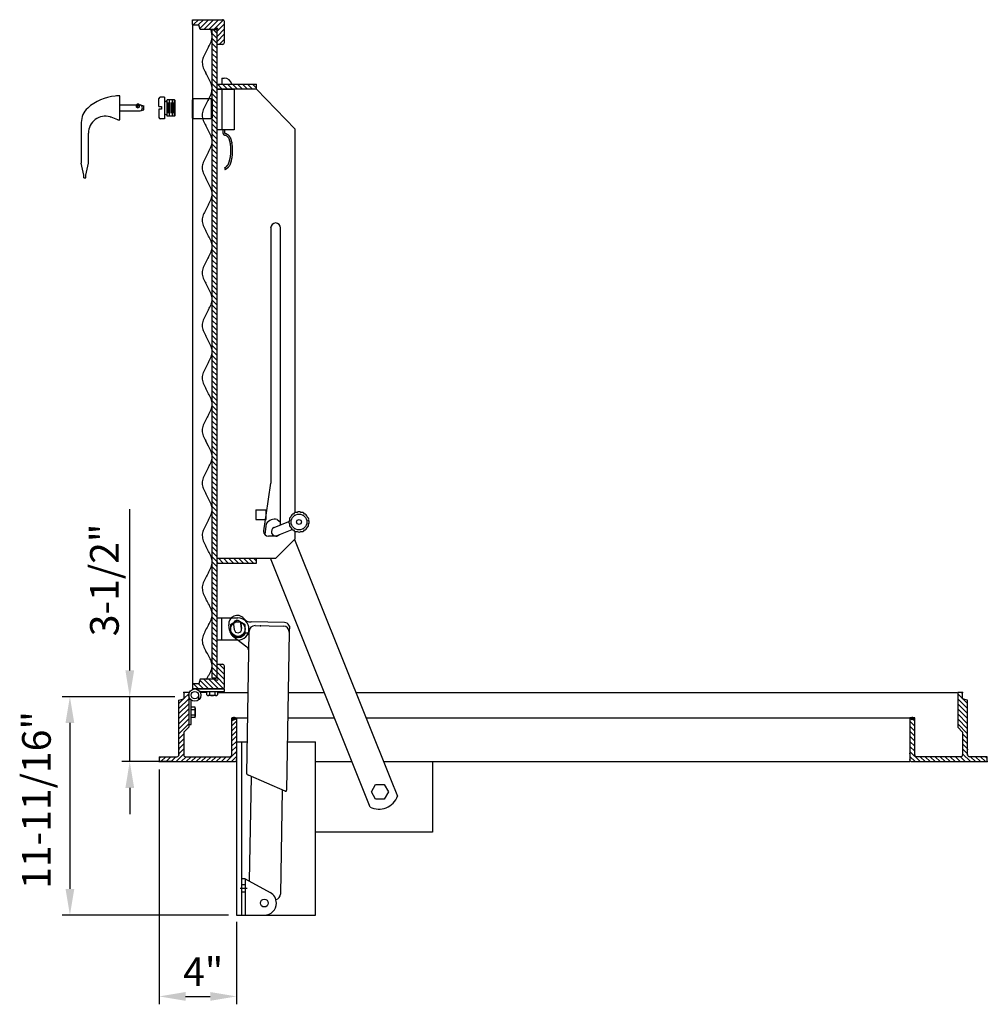
# Model space of a CAD drawing. Extents: x 8 to 122, y 35 to 107.
# Drawn here: x 70 to 122, y 53 to 106 of the extents above; entities that cross this region are included whole.
import ezdxf

# ---------------------------------------------------------------- set-up
doc = ezdxf.new("R2010")
doc.units = 0
doc.header["$LTSCALE"] = 8
doc.header["$MEASUREMENT"] = 0
doc.layers.add('DIM', color=1, linetype='CONTINUOUS')
doc.layers.add('hatch', color=92, linetype='CONTINUOUS')
doc.styles.add('ARIAL UNICODE MS', font='ARIALUNI.TTF', dxfattribs={"width": 0.9})

msp = doc.modelspace()

# ---------------------------------------------------------------- linework, layer by layer
at = {"layer": 'DIM'}
for p, q in [((75.706, 70.859), (75.706, 79.484)), ((75.706, 70.859), (75.706, 79.484)), ((75.706, 70.859), (75.706, 79.484)), ((75.706, 70.859), (75.706, 79.484)), ((75.706, 70.859), (75.706, 79.484)), ((75.706, 70.859), (75.706, 79.484)), ((75.706, 70.859), (75.706, 79.484)), ((75.706, 70.859), (75.706, 79.484)), ((78.117, 69.453), (72.081, 69.453)), ((78.117, 69.453), (72.081, 69.453)), ((78.117, 69.453), (72.081, 69.453)), ((78.117, 69.453), (72.081, 69.453)), ((78.117, 69.453), (72.081, 69.453)), ((78.117, 69.453), (72.081, 69.453)), ((78.117, 69.453), (72.081, 69.453)), ((78.117, 69.453), (72.081, 69.453)), ((78.117, 69.453), (75.284, 69.453)), ((78.117, 69.453), (75.284, 69.453)), ((78.117, 69.453), (75.284, 69.453)), ((78.117, 69.453), (75.284, 69.453)), ((78.117, 69.453), (75.284, 69.453)), ((78.117, 69.453), (75.284, 69.453)), ((78.117, 69.453), (75.284, 69.453)), ((78.117, 69.453), (75.284, 69.453)), ((75.706, 65.978), (75.706, 69.453)), ((75.706, 65.978), (75.706, 69.453)), ((75.706, 65.978), (75.706, 69.453)), ((75.706, 65.978), (75.706, 69.453)), ((75.706, 65.978), (75.706, 69.453)), ((75.706, 65.978), (75.706, 69.453)), ((75.706, 65.978), (75.706, 69.453)), ((75.706, 65.978), (75.706, 69.453)), ((72.503, 68.046), (72.503, 59.171)), ((72.503, 68.046), (72.503, 59.171)), ((72.503, 68.046), (72.503, 59.171)), ((72.503, 68.046), (72.503, 59.171)), ((72.503, 68.046), (72.503, 59.171)), ((72.503, 68.046), (72.503, 59.171)), ((72.503, 68.046), (72.503, 59.171)), ((72.503, 68.046), (72.503, 59.171)), ((78.024, 65.978), (75.284, 65.978)), ((78.024, 65.978), (75.284, 65.978)), ((78.024, 65.978), (75.284, 65.978)), ((78.024, 65.978), (75.284, 65.978)), ((78.024, 65.978), (75.284, 65.978)), ((78.024, 65.978), (75.284, 65.978)), ((78.024, 65.978), (75.284, 65.978)), ((78.024, 65.978), (75.284, 65.978)), ((77.287, 65.556), (77.287, 52.996)), ((77.287, 65.556), (77.287, 52.996)), ((77.287, 65.556), (77.287, 52.996)), ((77.287, 65.556), (77.287, 52.996)), ((77.287, 65.556), (77.287, 52.996)), ((77.287, 65.556), (77.287, 52.996)), ((77.287, 65.556), (77.287, 52.996)), ((77.287, 65.556), (77.287, 52.996)), ((75.706, 64.571), (75.706, 63.165)), ((75.706, 64.571), (75.706, 63.165)), ((75.706, 64.571), (75.706, 63.165)), ((75.706, 64.571), (75.706, 63.165)), ((75.706, 64.571), (75.706, 63.165)), ((75.706, 64.571), (75.706, 63.165)), ((75.706, 64.571), (75.706, 63.165)), ((75.706, 64.571), (75.706, 63.165)), ((80.986, 57.765), (72.081, 57.765)), ((80.986, 57.765), (72.081, 57.765)), ((80.986, 57.765), (72.081, 57.765)), ((80.986, 57.765), (72.081, 57.765)), ((80.986, 57.765), (72.081, 57.765)), ((80.986, 57.765), (72.081, 57.765)), ((80.986, 57.765), (72.081, 57.765)), ((80.986, 57.765), (72.081, 57.765)), ((81.425, 57.415), (81.425, 52.996)), ((81.425, 57.415), (81.425, 52.996)), ((81.425, 57.415), (81.425, 52.996)), ((81.425, 57.415), (81.425, 52.996)), ((81.425, 57.415), (81.425, 52.996)), ((81.425, 57.415), (81.425, 52.996)), ((81.425, 57.415), (81.425, 52.996)), ((81.425, 57.415), (81.425, 52.996)), ((78.693, 53.418), (80.019, 53.418)), ((78.693, 53.418), (80.019, 53.418)), ((78.693, 53.418), (80.019, 53.418)), ((78.693, 53.418), (80.019, 53.418)), ((78.693, 53.418), (80.019, 53.418)), ((78.693, 53.418), (80.019, 53.418)), ((78.693, 53.418), (80.019, 53.418)), ((78.693, 53.418), (80.019, 53.418))]:
    msp.add_line(p, q, dxfattribs=at)
for points in [[(75.472, 70.859), (75.941, 70.859), (75.706, 69.453)], [(75.472, 70.859), (75.941, 70.859), (75.706, 69.453)], [(75.472, 70.859), (75.941, 70.859), (75.706, 69.453)], [(75.472, 70.859), (75.941, 70.859), (75.706, 69.453)], [(75.472, 70.859), (75.941, 70.859), (75.706, 69.453)], [(75.472, 70.859), (75.941, 70.859), (75.706, 69.453)], [(75.472, 70.859), (75.941, 70.859), (75.706, 69.453)], [(75.472, 70.859), (75.941, 70.859), (75.706, 69.453)], [(72.268, 68.046), (72.737, 68.046), (72.503, 69.453)], [(72.268, 68.046), (72.737, 68.046), (72.503, 69.453)], [(72.268, 68.046), (72.737, 68.046), (72.503, 69.453)], [(72.268, 68.046), (72.737, 68.046), (72.503, 69.453)], [(72.268, 68.046), (72.737, 68.046), (72.503, 69.453)], [(72.268, 68.046), (72.737, 68.046), (72.503, 69.453)], [(72.268, 68.046), (72.737, 68.046), (72.503, 69.453)], [(72.268, 68.046), (72.737, 68.046), (72.503, 69.453)], [(75.472, 64.571), (75.941, 64.571), (75.706, 65.978)], [(75.472, 64.571), (75.941, 64.571), (75.706, 65.978)], [(75.472, 64.571), (75.941, 64.571), (75.706, 65.978)], [(75.472, 64.571), (75.941, 64.571), (75.706, 65.978)], [(75.472, 64.571), (75.941, 64.571), (75.706, 65.978)], [(75.472, 64.571), (75.941, 64.571), (75.706, 65.978)], [(75.472, 64.571), (75.941, 64.571), (75.706, 65.978)], [(75.472, 64.571), (75.941, 64.571), (75.706, 65.978)], [(72.268, 59.171), (72.737, 59.171), (72.503, 57.765)], [(72.268, 59.171), (72.737, 59.171), (72.503, 57.765)], [(72.268, 59.171), (72.737, 59.171), (72.503, 57.765)], [(72.268, 59.171), (72.737, 59.171), (72.503, 57.765)], [(72.268, 59.171), (72.737, 59.171), (72.503, 57.765)], [(72.268, 59.171), (72.737, 59.171), (72.503, 57.765)], [(72.268, 59.171), (72.737, 59.171), (72.503, 57.765)], [(72.268, 59.171), (72.737, 59.171), (72.503, 57.765)], [(78.693, 53.652), (78.693, 53.184), (77.287, 53.418)], [(78.693, 53.652), (78.693, 53.184), (77.287, 53.418)], [(78.693, 53.652), (78.693, 53.184), (77.287, 53.418)], [(78.693, 53.652), (78.693, 53.184), (77.287, 53.418)], [(78.693, 53.652), (78.693, 53.184), (77.287, 53.418)], [(78.693, 53.652), (78.693, 53.184), (77.287, 53.418)], [(78.693, 53.652), (78.693, 53.184), (77.287, 53.418)], [(78.693, 53.652), (78.693, 53.184), (77.287, 53.418)], [(80.019, 53.652), (80.019, 53.184), (81.425, 53.418)], [(80.019, 53.652), (80.019, 53.184), (81.425, 53.418)], [(80.019, 53.652), (80.019, 53.184), (81.425, 53.418)], [(80.019, 53.652), (80.019, 53.184), (81.425, 53.418)], [(80.019, 53.652), (80.019, 53.184), (81.425, 53.418)], [(80.019, 53.652), (80.019, 53.184), (81.425, 53.418)], [(80.019, 53.652), (80.019, 53.184), (81.425, 53.418)], [(80.019, 53.652), (80.019, 53.184), (81.425, 53.418)]]:
    msp.add_solid(points, dxfattribs=at)
at = {"layer": 'hatch'}
for p, q in [((79.114, 105.671), (79.057, 105.615)), ((79.057, 105.414), (79.057, 105.661)), ((79.057, 105.414), (79.057, 70.122)), ((79.068, 105.671), (80.673, 105.671)), ((79.068, 105.403), (79.403, 105.403)), ((79.383, 105.671), (79.119, 105.408)), ((79.652, 105.671), (79.388, 105.408)), ((79.468, 105.144), (79.403, 105.403)), ((79.921, 105.671), (79.455, 105.205)), ((80.19, 105.671), (79.663, 105.144)), ((80.459, 105.671), (79.932, 105.144)), ((80.729, 105.671), (80.201, 105.144)), ((80.772, 105.446), (80.377, 105.05)), ((80.772, 104.451), (80.772, 105.572)), ((80.299, 105.144), (79.468, 105.144)), ((80.113, 70.453), (80.113, 105.123)), ((80.377, 105.123), (80.113, 105.123)), ((80.377, 104.664), (80.113, 104.928)), ((80.377, 104.933), (80.187, 105.123)), ((80.772, 105.177), (80.377, 104.781)), ((80.377, 71.188), (80.377, 105.123)), ((80.772, 104.907), (80.377, 104.512)), ((80.377, 104.395), (80.113, 104.659)), ((80.377, 104.126), (80.113, 104.39)), ((80.673, 104.352), (80.387, 104.352)), ((80.772, 104.638), (80.486, 104.352)), ((80.377, 103.857), (80.113, 104.121)), ((80.377, 103.588), (80.113, 103.851)), ((80.377, 103.318), (80.113, 103.582)), ((80.377, 103.049), (80.113, 103.313)), ((80.377, 102.78), (80.113, 103.044)), ((80.377, 102.511), (80.113, 102.775)), ((80.377, 102.242), (80.113, 102.505)), ((80.377, 101.972), (80.113, 102.236)), ((80.377, 102.221), (82.487, 102.221)), ((80.661, 101.957), (80.398, 102.221)), ((80.64, 102.55), (80.752, 102.55)), ((80.64, 102.55), (80.64, 102.221)), ((80.931, 101.957), (80.667, 102.221)), ((81.2, 101.957), (80.936, 102.221)), ((81.469, 101.957), (81.205, 102.221)), ((81.738, 101.957), (81.474, 102.221)), ((82.007, 101.957), (81.743, 102.221)), ((82.277, 101.957), (82.013, 102.221)), ((82.487, 102.015), (82.282, 102.221)), ((82.487, 101.957), (82.487, 102.221)), ((80.377, 101.434), (80.113, 101.698)), ((80.377, 101.703), (80.114, 101.966)), ((80.392, 101.957), (80.377, 101.972)), ((82.487, 101.957), (80.377, 101.957)), ((80.377, 99.785), (80.377, 101.957)), ((80.377, 101.957), (81.3, 101.957)), ((80.64, 101.957), (80.64, 99.785)), ((81.3, 101.957), (81.3, 99.785)), ((84.564, 99.812), (82.487, 101.957)), ((75.173, 100.309), (75.173, 101.598)), ((76.14, 100.952), (76.14, 101.165)), ((77.269, 101.025), (77.269, 101.461)), ((77.559, 101.533), (77.341, 101.533)), ((77.559, 101.533), (77.559, 101.376)), ((77.559, 101.376), (77.559, 100.531)), ((77.836, 101.388), (77.704, 101.388)), ((77.704, 101.376), (77.704, 101.388)), ((77.704, 100.531), (77.704, 101.376)), ((77.77, 100.663), (77.77, 101.243)), ((77.836, 100.518), (77.836, 101.388)), ((77.969, 101.388), (77.836, 101.388)), ((77.902, 101.243), (77.902, 100.663)), ((77.969, 101.388), (77.969, 100.518)), ((78.103, 101.388), (77.969, 101.388)), ((78.036, 100.663), (78.036, 101.243)), ((78.103, 101.388), (78.139, 101.352)), ((78.103, 100.518), (78.103, 101.388)), ((78.139, 100.554), (78.139, 101.352)), ((79.105, 101.429), (79.057, 101.381)), ((79.057, 100.421), (79.057, 101.381)), ((80.065, 101.429), (79.105, 101.429)), ((79.105, 100.373), (79.105, 101.429)), ((80.065, 101.429), (80.065, 100.373)), ((80.113, 101.381), (80.065, 101.429)), ((80.377, 101.165), (80.113, 101.429)), ((80.113, 101.381), (80.113, 100.421)), ((80.377, 100.896), (80.113, 101.16)), ((75.173, 101.114), (76.269, 101.114)), ((75.173, 100.792), (76.269, 100.792)), ((76.246, 101.059), (76.034, 101.059)), ((76.269, 101.114), (76.462, 101.062)), ((76.269, 100.792), (76.462, 100.844)), ((76.462, 100.844), (76.462, 101.062)), ((77.269, 101.025), (77.414, 101.025)), ((77.414, 100.881), (77.269, 100.881)), ((77.269, 100.881), (77.269, 100.445)), ((77.414, 101.025), (77.414, 100.881)), ((80.377, 100.627), (80.113, 100.89)), ((80.377, 100.357), (80.113, 100.621)), ((73.111, 100.174), (73.111, 98.999)), ((75.077, 100.309), (74.709, 100.449)), ((75.077, 100.309), (75.173, 100.309)), ((77.559, 100.373), (77.341, 100.373)), ((77.559, 100.531), (77.559, 100.373)), ((77.704, 100.518), (77.704, 100.531)), ((77.836, 100.518), (77.704, 100.518)), ((77.969, 100.518), (77.836, 100.518)), ((78.103, 100.518), (77.969, 100.518)), ((78.103, 100.518), (78.139, 100.554)), ((79.105, 100.373), (79.057, 100.421)), ((80.065, 100.373), (79.105, 100.373)), ((80.113, 100.421), (80.065, 100.373)), ((80.377, 100.088), (80.113, 100.352)), ((73.498, 98.999), (73.498, 99.601)), ((80.377, 99.819), (80.113, 100.083)), ((80.377, 99.55), (80.113, 99.814)), ((81.3, 99.785), (80.377, 99.785)), ((80.7, 99.583), (80.7, 99.785)), ((80.795, 99.583), (80.795, 99.785)), ((84.564, 79.305), (84.564, 99.812)), ((80.377, 99.281), (80.113, 99.544)), ((80.377, 99.011), (80.113, 99.275)), ((73.111, 98.999), (73.111, 97.99)), ((73.498, 97.99), (73.498, 98.999)), ((80.377, 98.742), (80.113, 99.006)), ((80.377, 98.473), (80.113, 98.737)), ((73.257, 97.345), (73.111, 97.99)), ((73.352, 97.345), (73.498, 97.99)), ((80.377, 98.204), (80.113, 98.468)), ((80.377, 97.935), (80.113, 98.199)), ((80.377, 97.665), (80.113, 97.929)), ((80.377, 97.396), (80.113, 97.66)), ((80.795, 97.754), (80.795, 97.659)), ((73.257, 97.217), (73.257, 97.345)), ((73.257, 97.217), (73.352, 97.217)), ((73.352, 97.217), (73.352, 97.345)), ((80.377, 97.127), (80.113, 97.391)), ((80.377, 96.858), (80.113, 97.122)), ((80.377, 96.589), (80.113, 96.853)), ((80.377, 96.32), (80.113, 96.583)), ((80.377, 96.05), (80.113, 96.314)), ((80.377, 95.781), (80.113, 96.045)), ((80.377, 95.512), (80.113, 95.776)), ((80.377, 95.243), (80.113, 95.507)), ((80.377, 94.974), (80.113, 95.238)), ((80.377, 94.704), (80.113, 94.968)), ((79.928, 94.099), (79.772, 94.38)), ((80.377, 94.435), (80.113, 94.699)), ((80.377, 94.166), (80.113, 94.43)), ((83.26, 94.61), (83.26, 80.881)), ((83.777, 78.649), (83.777, 94.532)), ((80.377, 93.897), (80.113, 94.161)), ((80.377, 93.628), (80.113, 93.892)), ((80.377, 93.359), (80.113, 93.622)), ((80.377, 93.089), (80.113, 93.353)), ((80.377, 92.82), (80.113, 93.084)), ((80.377, 92.551), (80.113, 92.815)), ((80.377, 92.282), (80.113, 92.546)), ((80.377, 92.013), (80.113, 92.277)), ((80.377, 91.743), (80.113, 92.007)), ((80.377, 91.474), (80.113, 91.738)), ((79.928, 91.287), (79.772, 91.568)), ((80.377, 91.205), (80.113, 91.469)), ((80.377, 90.936), (80.113, 91.2)), ((80.377, 90.667), (80.113, 90.931)), ((80.377, 90.398), (80.113, 90.661)), ((80.377, 90.128), (80.113, 90.392)), ((80.377, 89.859), (80.113, 90.123)), ((80.377, 89.59), (80.113, 89.854)), ((80.377, 89.321), (80.113, 89.585)), ((80.377, 89.052), (80.113, 89.315)), ((80.377, 88.782), (80.113, 89.046)), ((79.928, 88.475), (79.772, 88.756)), ((80.377, 88.513), (80.113, 88.777)), ((80.377, 88.244), (80.113, 88.508)), ((80.377, 87.975), (80.113, 88.239)), ((80.377, 87.706), (80.113, 87.97)), ((80.377, 87.437), (80.113, 87.7)), ((80.377, 87.167), (80.113, 87.431)), ((80.377, 86.898), (80.113, 87.162)), ((80.377, 86.629), (80.113, 86.893)), ((80.377, 86.36), (80.113, 86.624)), ((79.928, 85.663), (79.772, 85.944)), ((80.377, 86.091), (80.113, 86.354)), ((80.377, 85.821), (80.113, 86.085)), ((80.377, 85.552), (80.113, 85.816)), ((80.377, 85.283), (80.113, 85.547)), ((80.377, 85.014), (80.113, 85.278)), ((80.377, 84.745), (80.113, 85.009)), ((80.377, 84.476), (80.113, 84.739)), ((80.377, 84.206), (80.113, 84.47)), ((80.377, 83.937), (80.113, 84.201)), ((80.377, 83.668), (80.113, 83.932)), ((80.377, 83.399), (80.113, 83.663)), ((80.377, 83.13), (80.113, 83.393)), ((79.928, 82.851), (79.772, 83.132)), ((80.377, 82.86), (80.113, 83.124)), ((80.377, 82.591), (80.113, 82.855)), ((80.377, 82.322), (80.113, 82.586)), ((80.377, 82.053), (80.113, 82.317)), ((80.377, 81.784), (80.113, 82.048)), ((80.377, 81.514), (80.113, 81.778)), ((80.377, 81.245), (80.113, 81.509)), ((80.377, 80.976), (80.113, 81.24)), ((80.377, 80.707), (80.113, 80.971)), ((80.377, 80.438), (80.113, 80.702)), ((83, 79.163), (83.26, 80.881)), ((80.377, 80.169), (80.113, 80.432)), ((80.377, 79.899), (80.113, 80.163)), ((80.377, 79.63), (80.113, 79.894)), ((80.377, 79.361), (80.113, 79.625)), ((80.377, 79.092), (80.113, 79.356)), ((80.377, 78.823), (80.113, 79.087)), ((82.457, 79.458), (83, 79.458)), ((82.457, 79.458), (82.457, 78.941)), ((82.966, 78.941), (83, 79.163)), ((83, 78.941), (83, 79.458)), ((80.377, 78.553), (80.113, 78.817)), ((80.377, 78.284), (80.113, 78.548)), ((82.457, 78.941), (83, 78.941)), ((82.874, 78.333), (82.966, 78.941)), ((83.015, 78.702), (82.935, 78.141)), ((83.429, 78.509), (84.226, 78.83)), ((83.594, 78.935), (83.777, 78.792)), ((80.377, 78.015), (80.113, 78.279)), ((80.377, 77.746), (80.113, 78.01)), ((83.518, 78.035), (83.13, 78.035)), ((83.601, 78.082), (84.396, 78.401)), ((84.564, 77.901), (84.564, 78.293)), ((80.377, 77.477), (80.113, 77.741)), ((80.377, 77.208), (80.113, 77.471)), ((84.564, 77.901), (83.529, 76.866)), ((84.519, 77.857), (89.662, 65.066)), ((80.377, 76.938), (80.113, 77.202)), ((80.377, 76.669), (80.113, 76.933)), ((80.377, 76.131), (80.113, 76.395)), ((80.377, 76.4), (80.114, 76.663)), ((80.377, 76.866), (83.529, 76.866)), ((80.443, 76.602), (80.377, 76.669)), ((80.377, 76.602), (82.487, 76.602)), ((80.712, 76.602), (80.449, 76.866)), ((80.982, 76.602), (80.718, 76.866)), ((81.251, 76.602), (80.987, 76.866)), ((81.52, 76.602), (81.256, 76.866)), ((81.789, 76.602), (81.525, 76.866)), ((82.058, 76.602), (81.795, 76.866)), ((82.328, 76.602), (82.064, 76.866)), ((82.487, 76.712), (82.333, 76.866)), ((82.487, 76.602), (82.487, 76.866)), ((88.569, 63.55), (83.236, 76.866)), ((80.377, 75.862), (80.113, 76.126)), ((80.377, 75.592), (80.113, 75.856)), ((80.377, 75.323), (80.113, 75.587)), ((80.377, 75.054), (80.113, 75.318)), ((80.377, 74.785), (80.113, 75.049)), ((80.377, 74.516), (80.113, 74.78)), ((80.377, 74.247), (80.113, 74.51)), ((80.377, 73.977), (80.113, 74.241)), ((80.377, 73.708), (80.113, 73.972)), ((80.377, 73.439), (80.113, 73.703)), ((80.377, 73.17), (80.113, 73.434)), ((81.493, 73.662), (80.377, 73.662)), ((80.636, 72.475), (80.636, 73.662)), ((81.043, 73.013), (81.009, 73.291)), ((81.493, 73.522), (81.101, 73.295)), ((81.101, 73.295), (81.101, 72.842)), ((81.264, 73.322), (81.298, 73.045)), ((81.264, 73.322), (81.298, 73.045)), ((81.886, 73.295), (81.493, 73.522)), ((81.655, 73.37), (81.689, 73.093)), ((81.689, 73.093), (81.655, 73.37)), ((81.886, 72.842), (81.886, 73.295)), ((83.995, 73.421), (82.197, 73.451)), ((82.412, 73.253), (83.176, 73.24)), ((83.176, 73.24), (83.939, 73.227)), ((84.25, 73.222), (84.223, 73.277)), ((84.25, 73.222), (84.245, 72.911)), ((80.377, 72.901), (80.113, 73.164)), ((80.377, 72.631), (80.113, 72.895)), ((81.101, 72.842), (81.493, 72.616)), ((81.214, 72.711), (81.978, 72.115)), ((81.493, 72.616), (81.886, 72.842)), ((81.967, 65.331), (82.096, 72.947)), ((84.245, 72.911), (84.103, 64.447)), ((80.377, 72.362), (80.113, 72.626)), ((80.377, 72.093), (80.113, 72.357)), ((81.493, 72.475), (80.377, 72.475)), ((80.377, 71.824), (80.113, 72.088)), ((80.377, 71.555), (80.113, 71.819)), ((80.377, 71.286), (80.113, 71.549)), ((80.377, 71.016), (80.113, 71.28)), ((80.377, 71.188), (80.673, 71.188)), ((80.377, 70.473), (80.377, 71.188)), ((80.772, 70.902), (80.486, 71.188)), ((80.377, 70.747), (80.113, 71.011)), ((80.377, 70.478), (80.113, 70.742)), ((80.772, 70.633), (80.377, 71.029)), ((80.772, 70.364), (80.377, 70.76)), ((80.772, 69.968), (80.772, 71.089)), ((79.057, 70.122), (79.057, 69.88)), ((79.403, 70.133), (79.068, 70.133)), ((79.383, 69.869), (79.119, 70.133)), ((79.652, 69.869), (79.388, 70.133)), ((79.471, 70.397), (79.403, 70.133)), ((79.921, 69.869), (79.455, 70.335)), ((80.301, 70.397), (79.471, 70.397)), ((80.19, 69.869), (79.663, 70.397)), ((80.459, 69.869), (79.932, 70.397)), ((80.132, 70.453), (80.113, 70.473)), ((80.113, 70.453), (80.377, 70.453)), ((80.729, 69.869), (80.201, 70.397)), ((80.772, 70.095), (80.377, 70.49)), ((80.377, 70.453), (80.377, 70.473)), ((78.596, 69.618), (78.649, 69.672)), ((78.596, 69.661), (78.596, 69.337)), ((78.596, 69.349), (78.86, 69.613)), ((78.849, 69.672), (78.606, 69.672)), ((78.86, 69.661), (78.86, 67.825)), ((79.114, 69.869), (79.057, 69.926)), ((80.673, 69.869), (79.068, 69.869)), ((79.182, 69.869), (80.772, 69.869)), ((79.386, 69.54), (79.386, 69.276)), ((79.453, 69.737), (80.772, 69.737)), ((79.827, 69.672), (79.491, 69.672)), ((79.827, 69.544), (79.827, 69.737)), ((79.97, 69.737), (79.97, 69.544)), ((80.255, 69.737), (80.255, 69.544)), ((80.398, 69.737), (80.398, 69.544)), ((80.398, 69.672), (82.04, 69.672)), ((80.772, 69.737), (80.772, 69.869)), ((84.191, 69.672), (86.117, 69.672)), ((87.81, 69.672), (119.995, 69.672)), ((120.023, 69.661), (120.023, 67.825)), ((120.286, 69.349), (120.023, 69.613)), ((120.276, 69.672), (120.033, 69.672)), ((120.286, 69.618), (120.233, 69.672)), ((120.286, 69.337), (120.286, 69.661)), ((78.332, 68.816), (78.86, 69.344)), ((78.332, 69.274), (78.596, 69.337)), ((78.332, 69.085), (78.58, 69.333)), ((78.332, 66.341), (78.332, 69.274)), ((78.332, 68.547), (78.86, 69.075)), ((78.992, 67.957), (78.992, 69.276)), ((80.327, 69.516), (79.898, 69.516)), ((120.55, 68.816), (120.023, 69.344)), ((120.55, 68.547), (120.023, 69.075)), ((120.55, 69.274), (120.286, 69.337)), ((120.55, 69.085), (120.302, 69.333)), ((120.55, 66.341), (120.55, 69.274)), ((78.332, 68.278), (78.86, 68.806)), ((78.332, 68.009), (78.86, 68.536)), ((78.992, 68.902), (79.185, 68.902)), ((78.992, 68.759), (79.185, 68.759)), ((79.213, 68.831), (79.213, 68.402)), ((120.55, 68.278), (120.023, 68.806)), ((120.55, 68.009), (120.023, 68.536)), ((78.332, 67.739), (78.86, 68.267)), ((78.332, 67.47), (78.86, 67.998)), ((78.86, 67.957), (78.992, 67.957)), ((78.992, 68.474), (79.185, 68.474)), ((79.185, 68.331), (78.992, 68.331)), ((81.161, 68.309), (81.161, 66.341)), ((81.161, 68.146), (81.252, 68.236)), ((81.161, 67.877), (81.425, 68.141)), ((81.22, 68.32), (81.172, 68.32)), ((81.23, 68.304), (81.277, 68.35)), ((81.23, 68.27), (81.31, 68.35)), ((81.231, 68.266), (81.314, 68.349)), ((81.233, 68.312), (81.268, 68.348)), ((81.233, 68.262), (81.318, 68.347)), ((81.239, 68.324), (81.256, 68.341)), ((81.246, 68.242), (81.339, 68.334)), ((81.249, 68.239), (81.341, 68.331)), ((81.252, 68.236), (81.344, 68.328)), ((81.274, 68.224), (81.356, 68.306)), ((81.278, 68.223), (81.357, 68.302)), ((81.283, 68.222), (81.358, 68.297)), ((81.323, 68.229), (81.351, 68.257)), ((81.366, 68.32), (81.415, 68.32)), ((81.415, 68.32), (82.018, 68.32)), ((81.425, 68.309), (81.425, 66.077)), ((84.168, 68.32), (86.659, 68.32)), ((88.354, 68.32), (117.459, 68.32)), ((117.457, 68.309), (117.457, 66.077)), ((117.721, 67.877), (117.457, 68.141)), ((117.516, 68.32), (117.468, 68.32)), ((117.604, 68.223), (117.525, 68.302)), ((117.599, 68.222), (117.525, 68.297)), ((117.608, 68.224), (117.527, 68.306)), ((117.559, 68.229), (117.531, 68.257)), ((117.63, 68.236), (117.538, 68.328)), ((117.633, 68.239), (117.541, 68.331)), ((117.636, 68.242), (117.544, 68.334)), ((117.65, 68.262), (117.564, 68.347)), ((117.651, 68.266), (117.568, 68.349)), ((117.652, 68.27), (117.572, 68.35)), ((117.652, 68.304), (117.606, 68.35)), ((117.65, 68.312), (117.614, 68.348)), ((117.643, 68.324), (117.626, 68.341)), ((117.721, 68.146), (117.631, 68.236)), ((117.711, 68.32), (117.662, 68.32)), ((117.721, 66.341), (117.721, 68.309)), ((120.55, 67.739), (120.023, 68.267)), ((120.55, 67.47), (120.023, 67.998)), ((78.332, 67.201), (78.596, 67.465)), ((78.596, 67.556), (78.596, 66.341)), ((78.86, 67.825), (78.599, 67.564)), ((81.161, 67.608), (81.425, 67.872)), ((81.161, 67.338), (81.425, 67.602)), ((117.721, 67.608), (117.457, 67.872)), ((117.721, 67.338), (117.457, 67.602)), ((120.023, 67.825), (120.283, 67.564)), ((120.286, 67.556), (120.286, 66.341)), ((120.55, 67.201), (120.286, 67.465)), ((78.332, 66.932), (78.596, 67.196)), ((78.332, 66.663), (78.596, 66.927)), ((81.161, 67.069), (81.425, 67.333)), ((81.161, 66.8), (81.425, 67.064)), ((81.425, 67.033), (81.425, 57.764)), ((81.425, 67.033), (81.689, 67.033)), ((81.689, 67.033), (81.689, 57.764)), ((81.689, 67.033), (81.996, 67.033)), ((84.146, 67.033), (85.647, 67.033)), ((85.647, 57.764), (85.647, 67.033)), ((117.721, 67.069), (117.457, 67.333)), ((117.721, 66.8), (117.457, 67.064)), ((120.55, 66.932), (120.286, 67.196)), ((120.55, 66.663), (120.286, 66.927)), ((78.185, 65.978), (78.596, 66.388)), ((78.332, 66.394), (78.596, 66.657)), ((80.877, 65.978), (81.425, 66.526)), ((81.161, 66.531), (81.425, 66.795)), ((117.721, 66.531), (117.457, 66.795)), ((118.005, 65.978), (117.457, 66.526)), ((120.55, 66.394), (120.286, 66.657)), ((120.697, 65.978), (120.286, 66.388)), ((77.277, 66.146), (77.372, 66.241)), ((77.277, 66.231), (77.277, 65.988)), ((77.287, 66.241), (78.233, 66.241)), ((77.287, 65.978), (81.326, 65.978)), ((77.378, 65.978), (77.642, 66.241)), ((77.647, 65.978), (77.911, 66.241)), ((77.916, 65.978), (78.18, 66.241)), ((78.454, 65.978), (78.718, 66.241)), ((78.695, 66.241), (81.062, 66.241)), ((78.724, 65.978), (78.987, 66.241)), ((78.993, 65.978), (79.257, 66.241)), ((79.262, 65.978), (79.526, 66.241)), ((79.531, 65.978), (79.795, 66.241)), ((79.8, 65.978), (80.064, 66.241)), ((80.07, 65.978), (80.333, 66.241)), ((80.339, 65.978), (80.603, 66.241)), ((80.608, 65.978), (80.872, 66.241)), ((81.146, 65.978), (81.425, 66.256)), ((81.425, 66.147), (81.425, 63.733)), ((81.425, 65.92), (81.425, 63.979)), ((85.647, 65.978), (87.597, 65.978)), ((85.647, 62.209), (85.647, 65.978)), ((85.647, 65.978), (87.597, 65.978)), ((89.296, 65.978), (117.459, 65.978)), ((89.296, 65.978), (91.909, 65.978)), ((91.909, 65.978), (91.909, 62.209)), ((117.736, 65.978), (117.457, 66.256)), ((117.556, 65.978), (121.595, 65.978)), ((120.187, 66.241), (117.82, 66.241)), ((118.274, 65.978), (118.011, 66.241)), ((118.544, 65.978), (118.28, 66.241)), ((118.813, 65.978), (118.549, 66.241)), ((119.082, 65.978), (118.818, 66.241)), ((119.351, 65.978), (119.087, 66.241)), ((119.62, 65.978), (119.356, 66.241)), ((119.89, 65.978), (119.626, 66.241)), ((120.159, 65.978), (119.895, 66.241)), ((120.428, 65.978), (120.164, 66.241)), ((121.595, 66.241), (120.65, 66.241)), ((120.966, 65.978), (120.702, 66.241)), ((121.235, 65.978), (120.972, 66.241)), ((121.505, 65.978), (121.241, 66.241)), ((121.606, 66.146), (121.51, 66.241)), ((121.606, 65.988), (121.606, 66.231)), ((81.425, 65.818), (81.425, 60.54)), ((81.967, 65.297), (81.967, 65.296)), ((81.967, 65.296), (81.968, 65.295)), ((81.998, 65.282), (82.058, 65.256)), ((84.03, 64.4), (82.058, 65.256)), ((82.206, 65.192), (82.106, 59.601)), ((89.662, 65.066), (90.035, 64.139)), ((83.867, 64.471), (83.767, 58.892)), ((88.638, 64.365), (88.866, 64.758)), ((88.867, 63.968), (88.638, 64.365)), ((88.866, 64.758), (89.093, 64.758)), ((89.093, 64.758), (89.321, 64.758)), ((89.321, 64.758), (89.55, 64.363)), ((89.55, 64.363), (89.321, 63.968)), ((89.321, 63.968), (88.867, 63.968)), ((91.909, 62.209), (85.647, 62.209)), ((81.883, 59.709), (81.689, 59.709)), ((81.689, 59.709), (81.689, 59.385)), ((81.883, 59.709), (83.225, 58.978)), ((81.883, 59.709), (81.883, 59.385)), ((81.983, 59.19), (81.611, 59.19)), ((81.883, 59.385), (81.689, 59.385)), ((81.689, 59.385), (81.689, 58.996)), ((81.883, 59.385), (81.883, 58.996)), ((81.689, 58.996), (81.689, 57.764)), ((81.883, 58.996), (81.689, 58.996)), ((81.883, 58.996), (81.883, 57.764)), ((81.425, 57.764), (85.647, 57.764)), ((81.689, 57.764), (81.883, 57.764)), ((81.883, 57.764), (82.908, 57.764))]:
    msp.add_line(p, q, dxfattribs=at)
for centre, radius in [((84.767, 78.799), 0.421), ((84.767, 78.799), 0.132), ((81.493, 73.069), 0.393), ((79.189, 69.54), 0.329), ((79.189, 69.54), 0.197), ((81.293, 68.287), 0.0654), ((117.589, 68.287), 0.0654), ((82.908, 58.413), 0.211)]:
    msp.add_circle(centre, radius, dxfattribs=at)
for centre, radius, start, end in [((79.068, 105.661), 0.0106, 90, 180), ((79.068, 105.414), 0.0106, 180, 270), ((80.673, 105.572), 0.0992, 0, 90), ((72.54, 103.297), 7.737, 13.1154, 13.6288), ((77.604, 104.477), 2.538, 11.5612, 13.1181), ((78.642, 104.689), 1.478, 8.9196, 11.566), ((79.097, 104.761), 1.018, 5.127, 8.9246), ((79.349, 104.783), 0.765, 0.1316, 5.1288), ((80.301, 105.154), 0.0106, 270, 352.072), ((80.377, 105.144), 0.066, 277.9282, 172.0719), ((80.387, 105.068), 0.0106, 97.9279, 180), ((78.163, 105.199), 2.022, 330.7965, 339.6452), ((79.248, 104.799), 0.866, 339.5016, 359.082), ((80.387, 104.363), 0.0106, 180, 270), ((80.673, 104.451), 0.0992, 270, 0), ((85.246, 101.179), 6.128, 153.2949, 156.1601), ((83.028, 102.295), 3.645, 148.2669, 153.2949), ((80.232, 103.395), 0.646, 156.1601, 181.4415), ((80.432, 103.4), 0.846, 181.4415, 200.7877), ((81.621, 103.852), 2.118, 200.7877, 209.171), ((-152.611, -26.082), 265.739, 28.94735, 29.0168), ((78.089, 101.514), 2.105, 20.6167, 29.0923), ((79.275, 101.956), 0.839, 1.1227, 20.8685), ((80.752, 102.121), 0.43, 13.4517, 90.0022), ((78.102, 102.43), 2.092, 330.8205, 339.3257), ((79.279, 101.989), 0.834, 339.0852, 358.8945), ((75.169, 99.027), 2.57, 95.4144, 131.8069), ((75.169, 99.027), 2.57, 89.9001, 95.4144), ((76.14, 101.059), 0.0967, 90, 145.017), ((76.14, 101.059), 0.0967, 34.983, 90), ((77.341, 101.461), 0.0719, 90, 180), ((77.632, 101.376), 0.0725, 180, 0), ((82.962, 99.541), 3.563, 148.3707, 153.5418), ((74.142, 100.174), 1.031, 131.7729, 180), ((76.14, 101.059), 0.0967, 145.017, 34.983), ((76.212, 100.953), 0.171, 289.5339, 70.4661), ((80.252, 100.583), 0.665, 156.5339, 181.3743), ((85.085, 98.485), 5.934, 153.5418, 156.5339), ((74.399, 99.602), 0.902, 73.3565, 180.012), ((74.399, 99.602), 0.902, 69.9553, 73.3565), ((77.341, 100.445), 0.0719, 180, 270), ((77.632, 100.531), 0.0725, 0, 180), ((80.439, 100.587), 0.853, 181.3743, 200.7056), ((81.605, 101.028), 2.099, 200.7056, 209.1771), ((-3142.508, -1688.289), 3685.252, 29.024303, 29.029304), ((78.096, 98.701), 2.098, 20.6933, 29.1715), ((81.781, 100.087), 1.193, 204.978, 205.4937), ((81.061, 99.743), 0.395, 205.4924, 207.0479), ((80.917, 99.67), 0.234, 207.0461, 209.6613), ((80.021, 96.187), 3.483, 76.8949, 77.1581), ((80.548, 98.451), 1.159, 76.1042, 76.8951), ((80.66, 98.903), 0.693, 74.7832, 76.1045), ((80.712, 99.096), 0.493, 72.9292, 74.7833), ((80.753, 99.226), 0.357, 65.5459, 73.0215), ((79.281, 99.145), 0.833, 1.1209, 20.942), ((79.282, 99.177), 0.832, 339.0547, 358.8803), ((80.858, 99.636), 0.165, 209.661, 213.3519), ((80.827, 99.616), 0.128, 213.3559, 218.1077), ((80.82, 99.611), 0.12, 218.2215, 223.569), ((80.825, 99.616), 0.127, 223.5635, 228.634), ((80.83, 99.621), 0.134, 228.6386, 238.2981), ((80.832, 99.624), 0.137, 238.2522, 245.2695), ((80.847, 99.657), 0.174, 245.1857, 247.0092), ((80.864, 99.697), 0.217, 247.0096, 248.4703), ((80.891, 99.764), 0.29, 248.4704, 249.5654), ((80.942, 99.901), 0.435, 249.5654, 250.2944), ((81.098, 100.34), 0.901, 250.375, 251.5897), ((77.532, 89.628), 10.389, 71.4835, 71.589), ((80.587, 98.751), 0.767, 70.0579, 71.4835), ((80.715, 99.102), 0.394, 67.2903, 70.0579), ((80.765, 99.222), 0.263, 63.1638, 67.2903), ((80.784, 99.259), 0.223, 58.3384, 63.1638), ((80.743, 99.206), 0.379, 60.8963, 65.5445), ((80.753, 99.209), 0.281, 54.5035, 58.3384), ((80.76, 99.219), 0.269, 50.4723, 54.5035), ((80.716, 99.161), 0.432, 44.9744, 60.5978), ((80.707, 99.155), 0.352, 47.3847, 50.4723), ((80.725, 99.174), 0.326, 44.0392, 47.3847), ((80.664, 99.115), 0.411, 41.0729, 44.0392), ((80.737, 99.179), 0.314, 37.1911, 41.0729), ((80.699, 99.15), 0.362, 33.8368, 37.1911), ((80.766, 99.195), 0.28, 29.5227, 33.8368), ((80.746, 99.184), 0.303, 21.9012, 29.5227), ((80.726, 99.171), 0.417, 38.152, 45.0303), ((80.683, 99.158), 0.372, 18.9252, 21.9012), ((80.51, 99.099), 0.554, 16.9217, 18.9252), ((80.34, 99.047), 0.732, 15.4017, 16.9217), ((79.169, 98.725), 1.947, 14.8297, 15.4017), ((78.033, 98.424), 3.121, 14.2993, 14.8297), ((80.747, 99.186), 0.392, 30.8835, 38.1922), ((78.512, 98.546), 2.628, 13.6706, 14.2993), ((78.713, 98.595), 2.421, 12.9891, 13.6706), ((79.008, 98.663), 2.118, 12.211, 12.9891), ((79.133, 98.69), 1.99, 11.3828, 12.211), ((80.742, 99.184), 0.397, 27.5678, 30.8414), ((79.224, 98.708), 1.897, 8.6291, 11.3828), ((80.71, 99.167), 0.433, 24.5612, 27.5681), ((80.673, 99.15), 0.474, 21.8135, 24.562), ((80.629, 99.133), 0.521, 19.3127, 21.8144), ((80.579, 99.115), 0.574, 17.0454, 19.3138), ((80.482, 99.086), 0.675, 14.2593, 17.0087), ((80.269, 99.032), 0.895, 12.1851, 14.2582), ((79.84, 98.939), 1.334, 10.7939, 12.185), ((78.582, 98.699), 2.615, 10.0837, 10.7941), ((93.791, 101.384), 12.829, 189.9955, 190.1403), ((92.585, 101.168), 11.604, 190.1403, 190.3476), ((67.62, 96.61), 13.774, 10.1731, 10.3477), ((76.932, 98.281), 4.313, 9.6161, 10.1732), ((82.958, 96.733), 3.558, 148.3782, 153.5594), ((78.097, 99.621), 2.097, 330.8223, 339.3025), ((79.074, 98.686), 2.049, 6.0762, 8.6291), ((78.829, 98.712), 2.295, 352.5397, 354.794), ((79.075, 98.686), 2.048, 357.4194, 6.0762), ((79.154, 98.682), 1.969, 354.794, 357.4194), ((78.666, 98.575), 2.554, 8.6758, 9.6161), ((79.397, 98.686), 1.815, 7.3526, 8.6757), ((79.566, 98.709), 1.644, 6.149, 7.3139), ((79.44, 98.695), 1.771, 5.0674, 6.1491), ((79.294, 98.682), 1.918, 4.0683, 5.0675), ((79.123, 98.67), 2.089, 3.151, 4.0684), ((78.978, 98.651), 2.235, 356.0169, 357.0269), ((78.834, 98.655), 2.378, 1.282, 3.1335), ((78.89, 98.655), 2.322, 357.0264, 1.3078), ((80.253, 97.771), 0.667, 156.5604, 181.3695), ((85.074, 95.681), 5.921, 153.5594, 156.5604), ((80.565, 98.153), 0.468, 336.9948, 340.6787), ((80.351, 98.228), 0.695, 340.6787, 343.17), ((79.769, 98.404), 1.303, 343.17, 344.5042), ((72.59, 100.395), 8.753, 344.5042, 344.7029), ((88.599, 95.999), 7.848, 164.373, 164.5847), ((66.615, 102.153), 14.981, 344.3548, 344.4654), ((76.178, 99.495), 5.054, 344.4654, 344.7924), ((78.741, 98.798), 2.399, 344.7924, 345.4806), ((79.296, 98.655), 1.826, 345.4806, 346.3845), ((79.639, 98.572), 1.473, 346.3845, 347.8756), ((79.287, 98.647), 1.832, 347.8756, 349.0757), ((79.435, 98.619), 1.682, 349.0757, 350.3841), ((78.968, 98.698), 2.156, 350.3841, 351.4057), ((79.179, 98.666), 1.942, 351.4057, 352.5397), ((80.475, 98.214), 0.676, 339.1393, 341.0946), ((80.407, 98.237), 0.747, 341.0941, 342.8616), ((80.292, 98.272), 0.867, 342.8751, 344.5763), ((80.077, 98.331), 1.091, 344.5766, 345.9284), ((79.706, 98.424), 1.473, 345.9285, 346.9294), ((78.93, 98.605), 2.27, 346.9293, 347.5791), ((76.33, 99.177), 4.932, 347.5791, 347.8782), ((73.644, 99.761), 7.681, 347.8313, 348.1315), ((76.764, 99.105), 4.492, 348.1314, 348.6446), ((78.058, 98.845), 3.172, 348.6446, 349.371), ((78.767, 98.712), 2.451, 349.371, 350.311), ((79.215, 98.635), 1.997, 350.3111, 351.4645), ((79.343, 98.616), 1.868, 351.4865, 352.6943), ((79.261, 98.626), 1.95, 352.6943, 353.8515), ((79.174, 98.635), 2.038, 353.8514, 354.9588), ((79.079, 98.644), 2.133, 354.9587, 356.0169), ((80.439, 97.775), 0.853, 181.3695, 200.6997), ((81.604, 98.215), 2.098, 200.6997, 209.1776), ((78.492, 101.378), 4.294, 302.4271, 302.5729), ((78.966, 101.539), 4.29, 295.2371, 295.5901), ((80.341, 98.488), 0.863, 302.4292, 303.1543), ((80.041, 98.947), 1.412, 303.1543, 303.5973), ((80.204, 98.954), 1.424, 295.5896, 296.6515), ((80.559, 98.168), 0.476, 303.5973, 304.9092), ((80.55, 98.181), 0.492, 304.9092, 308.3491), ((80.462, 98.44), 0.848, 296.6507, 298.4294), ((80.6, 98.118), 0.411, 308.3491, 310.953), ((80.58, 98.223), 0.601, 298.429, 300.9319), ((80.442, 98.3), 0.653, 310.953, 312.5942), ((80.555, 98.177), 0.486, 312.5942, 314.8046), ((80.649, 98.107), 0.466, 300.9328, 304.1589), ((80.29, 98.444), 0.861, 314.8046, 316.0544), ((80.505, 98.237), 0.563, 316.0544, 318.5454), ((80.667, 98.08), 0.434, 304.234, 307.0583), ((80.484, 98.255), 0.591, 318.5454, 320.9183), ((80.649, 98.104), 0.464, 307.058, 309.7022), ((80.624, 98.141), 0.41, 320.9183, 324.3277), ((80.627, 98.13), 0.498, 309.7017, 312.1719), ((80.62, 98.145), 0.416, 324.3277, 327.6747), ((80.602, 98.157), 0.534, 312.1713, 314.4757), ((80.707, 98.09), 0.313, 327.6747, 332.1048), ((80.575, 98.185), 0.574, 314.4749, 316.6227), ((80.673, 98.108), 0.351, 332.1048, 336.9948), ((80.571, 98.189), 0.58, 316.5951, 322.4278), ((80.601, 98.165), 0.541, 322.4571, 328.6983), ((80.63, 98.148), 0.507, 328.7468, 334.6694), ((80.58, 98.171), 0.562, 334.6437, 336.9911), ((80.532, 98.192), 0.615, 336.9909, 339.1398), ((-44776.716, -24798.081), 51301.843, 29.0298404, 29.0301996), ((78.097, 95.889), 2.098, 20.6988, 29.1772), ((79.282, 96.333), 0.832, 1.1208, 20.9473), ((78.097, 96.809), 2.098, 330.8224, 339.3009), ((79.282, 96.365), 0.832, 339.0525, 358.8793), ((85.073, 92.869), 5.92, 153.5606, 156.5623), ((82.957, 93.921), 3.557, 148.3787, 153.5606), ((80.253, 94.959), 0.667, 156.5623, 181.3692), ((80.439, 94.963), 0.853, 181.3692, 200.6993), ((81.604, 95.403), 2.098, 200.6993, 209.1776), ((83.512, 94.53), 0.265, 0.3417, 179.6583), ((78.097, 93.076), 2.098, 20.6992, 29.1776), ((79.282, 93.52), 0.832, 1.1208, 20.9476), ((78.097, 93.997), 2.098, 330.8224, 339.3008), ((79.282, 93.553), 0.832, 339.0523, 358.8793), ((82.957, 91.109), 3.557, 148.3787, 153.5607), ((80.253, 92.147), 0.667, 156.5624, 181.3692), ((85.073, 90.057), 5.92, 153.5607, 156.5624), ((80.439, 92.151), 0.853, 181.3692, 200.6992), ((81.604, 92.591), 2.098, 200.6992, 209.1776), ((78.097, 90.264), 2.098, 20.6992, 29.1776), ((79.282, 90.708), 0.832, 1.1207, 20.9477), ((79.282, 90.741), 0.832, 339.0523, 358.8793), ((82.957, 88.297), 3.557, 148.3787, 153.5607), ((78.097, 91.185), 2.098, 330.8224, 339.3008), ((80.253, 89.335), 0.667, 156.5624, 181.3692), ((85.073, 87.245), 5.92, 153.5607, 156.5624), ((80.439, 89.339), 0.853, 181.3692, 200.6992), ((81.604, 89.779), 2.098, 200.6992, 209.1776), ((78.097, 87.452), 2.098, 20.6992, 29.1776), ((79.282, 87.896), 0.832, 1.1207, 20.9477), ((78.097, 88.373), 2.098, 330.8224, 339.3008), ((79.282, 87.929), 0.832, 339.0523, 358.8793), ((85.073, 84.433), 5.92, 153.5607, 156.5624), ((82.957, 85.485), 3.557, 148.3787, 153.5607), ((80.253, 86.523), 0.667, 156.5624, 181.3692), ((80.439, 86.527), 0.853, 181.3692, 200.6992), ((81.604, 86.967), 2.098, 200.6992, 209.1776), ((78.097, 84.64), 2.098, 20.6992, 29.1776), ((79.282, 85.084), 0.832, 1.1207, 20.9477), ((78.097, 85.561), 2.098, 330.8224, 339.3007), ((79.282, 85.117), 0.832, 339.0523, 358.8792), ((82.957, 82.673), 3.557, 148.3787, 153.5607), ((80.253, 83.711), 0.667, 156.5624, 181.3692), ((85.073, 81.621), 5.92, 153.5607, 156.5624), ((80.439, 83.715), 0.853, 181.3692, 200.6993), ((81.604, 84.155), 2.098, 200.6993, 209.1776), ((78.097, 81.828), 2.098, 20.6992, 29.1776), ((79.282, 82.272), 0.832, 1.1206, 20.9476), ((79.282, 82.305), 0.832, 339.0522, 358.8791), ((82.957, 79.861), 3.557, 148.3786, 153.5608), ((78.097, 82.749), 2.098, 330.8223, 339.3006), ((80.253, 80.898), 0.667, 156.5625, 181.3697), ((85.073, 78.809), 5.92, 153.5608, 156.5625), ((80.439, 80.903), 0.853, 181.3697, 200.6998), ((81.604, 81.343), 2.098, 200.6998, 209.178), ((-51679.151, -28646.314), 59196.331, 29.03032888, 29.03064017), ((78.097, 79.016), 2.098, 20.6987, 29.1777), ((79.282, 79.46), 0.832, 1.1191, 20.9471), ((78.096, 79.937), 2.098, 330.8208, 339.2985), ((79.282, 79.493), 0.832, 339.05, 358.8774), ((84.402, 78.944), 0.152, 116.2756, 200.3096), ((84.486, 79.074), 0.152, 93.5114, 177.5454), ((84.615, 79.161), 0.152, 70.7472, 154.7812), ((84.767, 79.192), 0.152, 47.983, 132.017), ((84.919, 79.161), 0.152, 25.2188, 109.2528), ((85.047, 79.074), 0.152, 2.4546, 86.4886), ((85.132, 78.944), 0.152, 339.6904, 63.7244), ((85.072, 75.998), 5.919, 153.5613, 156.5637), ((82.955, 77.05), 3.555, 148.3763, 153.5613), ((83.477, 78.389), 0.558, 77.8494, 145.9284), ((83.515, 78.295), 0.23, 111.9038, 291.9038), ((84.374, 78.792), 0.152, 139.0398, 223.0738), ((84.386, 78.639), 0.133, 158.7315, 246.9335), ((84.486, 78.524), 0.152, 182.4546, 266.4886), ((85.047, 78.524), 0.152, 273.5114, 357.5454), ((85.147, 78.639), 0.133, 293.0665, 21.2685), ((85.16, 78.792), 0.152, 316.9262, 40.9602), ((80.253, 78.086), 0.667, 156.5637, 181.3765), ((80.44, 78.091), 0.853, 181.3765, 200.7068), ((83.13, 78.294), 0.259, 171.4056, 180), ((83.13, 78.294), 0.259, 180, 270), ((83.518, 78.294), 0.259, 270, 320.2549), ((84.615, 78.436), 0.152, 205.2188, 289.2528), ((84.767, 78.406), 0.152, 227.983, 312.017), ((84.919, 78.436), 0.152, 250.7472, 334.7812), ((81.604, 78.531), 2.098, 200.7068, 209.1827), ((-3635.648, -1984.989), 4249.499, 29.031105, 29.035441), ((78.099, 76.205), 2.096, 20.6919, 29.1788), ((79.283, 76.649), 0.831, 1.0972, 20.9404), ((78.094, 77.127), 2.1, 330.8004, 339.2696), ((79.282, 76.681), 0.832, 339.02, 358.8529), ((82.932, 74.25), 3.529, 148.3452, 153.5685), ((80.251, 75.276), 0.665, 156.5805, 181.4719), ((85.055, 73.195), 5.9, 153.5685, 156.5805), ((80.44, 75.28), 0.854, 181.4719, 200.8049), ((81.613, 75.726), 2.108, 200.8049, 209.2488), ((-187.206, -73.917), 305.555, 29.04193, 29.10226), ((78.124, 73.406), 2.068, 20.5971, 29.1937), ((79.285, 73.874), 0.829, 338.6032, 358.5119), ((79.292, 73.841), 0.822, 0.7918, 20.8465), ((81.459, 73.346), 0.454, 39.8625, 187.0351), ((82.723, 71.541), 3.301, 147.9951, 153.5863), ((78.066, 74.341), 2.134, 330.5161, 338.867), ((81.459, 73.346), 0.197, 7.0351, 187.0351), ((81.459, 73.346), 0.197, 7.0351, 187.0351), ((81.493, 73.069), 0.594, 270, 90), ((82.205, 73.969), 0.519, 219.8625, 269.0351), ((82.407, 72.942), 0.311, 89.0351, 179.0351), ((83.934, 72.916), 0.311, 359.0351, 89.0351), ((83.991, 73.161), 0.259, 26.4536, 89.0351), ((80.226, 72.477), 0.641, 156.8973, 182.7187), ((84.569, 70.624), 5.362, 153.5863, 156.8973), ((81.493, 73.069), 0.454, 187.0351, 323.466), ((81.493, 73.069), 0.197, 187.0351, 7.0351), ((81.493, 73.069), 0.197, 187.0351, 7.0351), ((81.493, 73.069), 0.197, 187.0351, 7.0351), ((81.493, 73.069), 0.197, 187.0351, 7.0351), ((81.962, 72.725), 0.13, 359.0351, 145.8651), ((80.436, 72.487), 0.851, 182.7187, 201.8238), ((81.645, 72.971), 2.152, 201.8238, 209.9901), ((33.812, 45.513), 53.001, 29.5102, 29.8522), ((81.819, 71.91), 0.259, 359.0351, 52.0349), ((78.291, 70.681), 1.895, 20.5619, 29.6971), ((79.373, 71.083), 0.741, 359.4458, 20.8566), ((80.673, 71.089), 0.0992, 0, 90), ((77.48, 72.089), 2.874, 326.8394, 330.0911), ((78.654, 71.416), 1.521, 330.0445, 335.9385), ((79.196, 71.175), 0.928, 335.8856, 345.0525), ((79.48, 71.099), 0.635, 345.0582, 357.909), ((79.068, 70.122), 0.0106, 90, 180), ((72.162, 75.56), 9.225, 325.8271, 326.8633), ((80.301, 70.386), 0.0106, 7.9284, 90), ((80.377, 70.397), 0.066, 187.928, 82.0718), ((80.387, 70.473), 0.0106, 180, 262.0721), ((78.606, 69.661), 0.0106, 90, 180), ((78.849, 69.661), 0.0106, 0, 90), ((79.068, 69.88), 0.0106, 180, 270), ((79.898, 69.622), 0.106, 227.5883, 312.4118), ((80.113, 69.898), 0.382, 248.0425, 291.9575), ((80.327, 69.622), 0.106, 227.5883, 312.4118), ((80.673, 69.968), 0.0992, 270, 0), ((120.033, 69.661), 0.0106, 90, 180), ((120.276, 69.661), 0.0106, 360, 90), ((79.107, 68.831), 0.106, 317.5883, 42.4118), ((78.831, 68.616), 0.382, 338.0425, 21.9575), ((79.107, 68.402), 0.106, 317.5883, 42.4118), ((81.172, 68.309), 0.0106, 90, 180), ((81.22, 68.309), 0.0106, 343.1624, 90), ((81.366, 68.309), 0.0106, 90, 196.8377), ((81.415, 68.309), 0.0106, 0, 90), ((117.468, 68.309), 0.0106, 90, 180), ((117.514, 68.306), 0.0143, 2.1746, 82.7095), ((117.663, 68.308), 0.0118, 93.0206, 188.8699), ((117.711, 68.309), 0.0106, 0, 90), ((78.606, 67.556), 0.0106, 135.0003, 180), ((120.276, 67.556), 0.0106, 0, 44.9997), ((77.287, 66.231), 0.0106, 90, 180), ((77.287, 65.988), 0.0106, 180, 270), ((78.233, 66.341), 0.0992, 270, 0), ((78.695, 66.341), 0.0992, 180, 270), ((81.062, 66.341), 0.0992, 270, 0), ((81.326, 66.077), 0.0992, 270, 0), ((117.556, 66.077), 0.0992, 180, 270), ((117.82, 66.341), 0.0992, 180, 270), ((120.187, 66.341), 0.0992, 270, 0), ((120.65, 66.341), 0.0992, 180, 270), ((121.595, 66.231), 0.0106, 0, 90), ((121.595, 65.988), 0.0106, 270, 0), ((82.019, 65.33), 0.0519, 179.0351, 246.4161), ((84.051, 64.447), 0.0519, 246.5234, 268.8607), ((84.051, 64.447), 0.0519, 268.8607, 359.0351), ((89.048, 64.476), 1.043, 242.6417, 341.136), ((82.908, 58.413), 0.648, 0, 60.6526), ((83.456, 58.898), 0.311, 284.6399, 359.0351), ((82.908, 58.413), 0.648, 270, 0)]:
    msp.add_arc(centre, radius, start, end, dxfattribs=at)
for p in [(82.707, 73.248), (78.606, 69.672), (120.276, 69.672), (78.332, 66.632), (81.425, 66.406), (117.457, 66.406), (120.55, 66.632), (77.277, 65.988), (77.277, 65.988), (77.277, 65.988), (78.332, 66.341), (81.425, 66.077), (117.457, 66.077), (120.55, 66.341), (121.606, 65.988), (121.606, 65.988), (121.606, 65.988)]:
    msp.add_point(p, dxfattribs=at)

# ---------------------------------------------------------------- texts
at = {"layer": 'DIM', "style": 'ARIAL UNICODE MS'}
for s, p in [('3-1/2"', (75.117, 72.687)), ('11-11/16"', (71.478, 59.169))]:
    msp.add_text(s, height=1.5353, rotation=90, dxfattribs=at).set_placement(p)
msp.add_text('4"', height=1.5353, dxfattribs=at).set_placement((78.559, 53.974))

doc.saveas('drawing.dxf')
